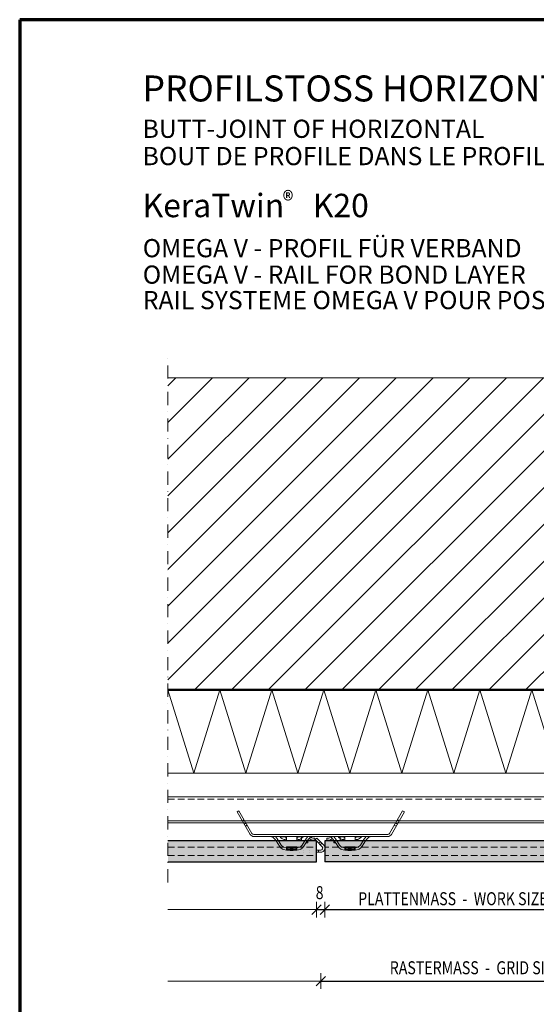
# Model space of a CAD drawing. Units: millimetres. Extents: x 3894 to 4944, y -5441 to -3956.
# Drawn here: x 3894 to 4391, y -4902 to -3956 of the extents above; entities that cross this region are included whole.
import ezdxf

# ---------------------------------------------------------------- set-up
doc = ezdxf.new("R2010")
doc.units = ezdxf.units.MM
doc.header["$PDMODE"] = 65
for name, pattern in [('AUSGEZOGEN', [0]), ('GESTRICHELT', [40, 30, -10]), ('PUNKT', [6.35, 0, -6.35]), ('STRICHPUNKT', [25.4, 12.7, -6.35, 0, -6.35]), ('VERDECKT', [9.525, 6.35, -3.175])]:
    doc.linetypes.add(name, pattern=pattern)
doc.layers.add('TB_133', color=7, linetype='AUSGEZOGEN', lineweight=18)
doc.styles.add('ARIAL', font='ARIAL.TTF')
doc.styles.add('ISOCP3', font='ISOCP3__.TTF')
doc.dimstyles.new('DIMSTYLE_2', dxfattribs={"dimtxt": 12.5, "dimasz": 15, "dimexe": 0, "dimexo": 0.001, "dimgap": 6.25, "dimtad": 2, "dimdec": 1, "dimlfac": 0.1, "dimrnd": 0.01, "dimzin": 4, "dimdsep": 46, "dimtxsty": 'ISOCP3', "dimblk1": 'ALL_ML_STRICH', "dimblk2": 'ALL_ML_STRICH', "dimsah": 1, "dimcen": 0, "dimse1": 1, "dimse2": 1, "dimclrd": 7, "dimclre": 7, "dimclrt": 7, "dimadec": 0, "dimazin": 0, "dimtfac": 1, "dimtdec": 0, "dimtix": 1, "dimtmove": 2, "dimatfit": 3, "dimfxl": 0, "dimtvp": 1.2, "dimtzin": 0, "dimlwd": 0, "dimlwe": 18, "dimarcsym": 0})
doc.dimstyles.new('DIMSTYLE_3', dxfattribs={"dimtxt": 12.5, "dimasz": 15, "dimexe": 0, "dimexo": 0.001, "dimgap": 6.25, "dimtad": 2, "dimdec": 1, "dimlfac": 0.1, "dimrnd": 0.01, "dimzin": 4, "dimdsep": 46, "dimtxsty": 'ISOCP3', "dimblk1": 'ALL_ML_STRICH', "dimblk2": 'ALL_ML_STRICH', "dimsah": 1, "dimcen": 0, "dimse1": 1, "dimse2": 1, "dimclrd": 7, "dimclre": 7, "dimclrt": 7, "dimadec": 0, "dimazin": 0, "dimtfac": 1, "dimtdec": 0, "dimtix": 1, "dimtmove": 2, "dimatfit": 3, "dimfxl": 0, "dimtzin": 0, "dimlwd": 0, "dimlwe": 18, "dimarcsym": 0})
doc.dimstyles.new('DIMSTYLE_5', dxfattribs={"dimtxt": 12.5, "dimasz": 15, "dimexe": 0, "dimexo": 0.001, "dimgap": 6.25, "dimtad": 2, "dimdec": 1, "dimlfac": 0.1, "dimrnd": 0.01, "dimzin": 4, "dimdsep": 46, "dimtxsty": 'ISOCP3', "dimblk1": 'ALL_ML_STRICH', "dimblk2": 'ALL_ML_STRICH', "dimsah": 1, "dimcen": 0, "dimse1": 1, "dimse2": 1, "dimclrd": 7, "dimclre": 7, "dimclrt": 7, "dimadec": 0, "dimazin": 0, "dimtfac": 1, "dimtdec": 0, "dimtix": 1, "dimtmove": 2, "dimatfit": 3, "dimfxl": 0, "dimtzin": 0, "dimlwd": 0, "dimlwe": 18, "dimarcsym": 0})

# ---------------------------------------------------------------- blocks, each defined once
blk = doc.blocks.new('ALL_ML_STRICH')
at = {"color": 0, "linetype": 'ByBlock', "lineweight": -2}
for p, q in [((-1, 0), (0.5, 0)), ((-0.3, -0.3), (0.3, 0.3)), ((0, -0.5), (0, 0.5))]:
    blk.add_line(p, q, dxfattribs=at)
blk = doc.blocks.new('*D3')
at = {"layer": 'DEFPOINTS', "color": 7, "linetype": 'AUSGEZOGEN', "lineweight": 18}
for p in [(4179.42, -4805.93), (4187.42, -4805.74), (4179.42, -4811.3)]:
    blk.add_point(p, dxfattribs=at)
at = {"layer": 'TB_133', "color": 7, "linetype": 'AUSGEZOGEN', "lineweight": -2}
blk.add_line((4179.42, -4811.3), (4187.42, -4811.3), dxfattribs=at)
at = {"layer": 'TB_133', "color": 7, "linetype": 'AUSGEZOGEN', "lineweight": 18, "xscale": 15, "yscale": 15, "zscale": 15, "rotation": 180}
blk.add_blockref('ALL_ML_STRICH', (4179.42, -4811.3), dxfattribs=at)
at = {"layer": 'TB_133', "color": 7, "linetype": 'AUSGEZOGEN', "lineweight": 18, "xscale": 15, "yscale": 15, "zscale": 15}
blk.add_blockref('ALL_ML_STRICH', (4187.42, -4811.3), dxfattribs=at)
blk = doc.blocks.new('*D4')
at = {"layer": 'DEFPOINTS', "color": 7, "linetype": 'AUSGEZOGEN', "lineweight": 18}
for p in [(4629.42, -4765.16), (4187.42, -4805.74), (4187.42, -4811.3)]:
    blk.add_point(p, dxfattribs=at)
at = {"layer": 'TB_133', "color": 7, "linetype": 'AUSGEZOGEN', "lineweight": -2}
blk.add_line((4187.42, -4811.3), (4629.42, -4811.3), dxfattribs=at)
at = {"layer": 'TB_133', "color": 7, "linetype": 'AUSGEZOGEN', "lineweight": 18, "xscale": 15, "yscale": 15, "zscale": 15, "rotation": 180}
blk.add_blockref('ALL_ML_STRICH', (4187.42, -4811.3), dxfattribs=at)
at = {"layer": 'TB_133', "color": 7, "linetype": 'AUSGEZOGEN', "lineweight": 18, "xscale": 15, "yscale": 15, "zscale": 15}
blk.add_blockref('ALL_ML_STRICH', (4629.42, -4811.3), dxfattribs=at)
blk = doc.blocks.new('*D6')
at = {"layer": 'DEFPOINTS', "color": 7, "linetype": 'AUSGEZOGEN', "lineweight": 18}
for p in [(4633.42, -4765.16), (4183.42, -4786.21), (4183.42, -4879.96)]:
    blk.add_point(p, dxfattribs=at)
at = {"layer": 'TB_133', "color": 7, "linetype": 'AUSGEZOGEN', "lineweight": -2}
blk.add_line((4183.42, -4879.96), (4633.42, -4879.96), dxfattribs=at)
at = {"layer": 'TB_133', "color": 7, "linetype": 'AUSGEZOGEN', "lineweight": 18, "xscale": 15, "yscale": 15, "zscale": 15, "rotation": 180}
blk.add_blockref('ALL_ML_STRICH', (4183.42, -4879.96), dxfattribs=at)
at = {"layer": 'TB_133', "color": 7, "linetype": 'AUSGEZOGEN', "lineweight": 18, "xscale": 15, "yscale": 15, "zscale": 15}
blk.add_blockref('ALL_ML_STRICH', (4633.42, -4879.96), dxfattribs=at)

msp = doc.modelspace()

# ---------------------------------------------------------------- hatches: boundary and pattern name
at = {"layer": 'TB_133', "linetype": 'AUSGEZOGEN', "lineweight": 18}
h = msp.add_hatch(dxfattribs=at)
h.set_pattern_fill('SCHRAFFUR_3', scale=5, angle=315, style=0, pattern_type=2)
h.set_pattern_definition([(45, (0, 0), (-35.35534, 35.35534), []), (45, (-17.68, 17.68), (-35.35534, 35.35534), [])])
h.paths.add_polyline_path([(4036.42, -4599.96), (4836.42, -4599.96), (4836.42, -4299.96), (4036.42, -4299.96)], flags=0)
at = {"layer": 'TB_133', "linetype": 'AUSGEZOGEN', "lineweight": 18, "true_color": 0xc7c7c7}
for points in [[(4036.42, -4745.16), (4036.42, -4765.16), (4179.42, -4765.16), (4179.42, -4745.16)], [(4187.42, -4745.16), (4187.42, -4765.16), (4629.42, -4765.16), (4629.42, -4745.16)]]:
    msp.add_hatch(color=9, dxfattribs=at).paths.add_polyline_path(points)

# ---------------------------------------------------------------- linework, layer by layer
at = {"color": 7, "linetype": 'AUSGEZOGEN', "lineweight": 18}
for p, q in [((4134.41, -4740.96), (4137.32, -4741.71)), ((4137.32, -4741.71), (4139.46, -4743.72)), ((4139.85, -4741.1), (4139.66, -4740.96)), ((4141.14, -4742.64), (4139.85, -4741.1)), ((4142.21, -4744.31), (4141.14, -4742.64)), ((4144.41, -4741.44), (4144.58, -4741.26)), ((4144.56, -4741.75), (4144.41, -4741.44)), ((4145.1, -4742.24), (4144.56, -4741.75)), ((4144.58, -4741.26), (4145.01, -4741.16)), ((4145.01, -4741.16), (4145.48, -4741.13)), ((4146.09, -4742.94), (4145.1, -4742.24)), ((4145.48, -4741.13), (4145.77, -4741.12)), ((4145.77, -4741.12), (4145.98, -4741.12)), ((4145.98, -4741.12), (4146.18, -4741.12)), ((4147.13, -4743.52), (4146.09, -4742.94)), ((4146.18, -4741.12), (4146.47, -4741.13)), ((4146.47, -4741.13), (4147.11, -4741.15)), ((4147.11, -4741.15), (4148.18, -4741.25)), ((4147.35, -4741.17), (4147.74, -4741.28)), ((4147.74, -4741.28), (4148.25, -4741.38)), ((4148.18, -4741.25), (4149.19, -4741.46)), ((4148.25, -4741.38), (4148.51, -4741.41)), ((4148.51, -4741.41), (4148.7, -4741.41)), ((4148.7, -4741.41), (4148.91, -4741.41)), ((4148.91, -4741.41), (4148.97, -4741.4)), ((4149.19, -4741.46), (4149.79, -4741.7)), ((4150.16, -4743.26), (4149.68, -4743.67)), ((4149.79, -4741.7), (4150.17, -4741.99)), ((4150.41, -4742.61), (4150.16, -4743.26)), ((4150.17, -4741.99), (4150.41, -4742.61)), ((4160.45, -4742.84), (4160.51, -4742.19)), ((4160.89, -4743.49), (4160.45, -4742.84)), ((4160.51, -4742.19), (4160.98, -4741.74)), ((4160.98, -4741.74), (4161.71, -4741.44)), ((4161.71, -4741.44), (4162.6, -4741.26)), ((4161.85, -4741.4), (4161.98, -4741.41)), ((4161.98, -4741.41), (4162.18, -4741.41)), ((4162.18, -4741.41), (4162.38, -4741.4)), ((4162.38, -4741.4), (4162.67, -4741.37)), ((4162.6, -4741.26), (4163.51, -4741.17)), ((4162.67, -4741.37), (4163.19, -4741.25)), ((4163.19, -4741.25), (4163.47, -4741.17)), ((4163.51, -4741.17), (4163.92, -4741.14)), ((4164.68, -4742.98), (4163.74, -4743.5)), ((4163.92, -4741.14), (4164.43, -4741.12)), ((4164.43, -4741.12), (4164.69, -4741.12)), ((4165.69, -4742.27), (4164.68, -4742.98)), ((4164.69, -4741.12), (4164.89, -4741.12)), ((4164.89, -4741.12), (4165.11, -4741.12)), ((4165.11, -4741.12), (4165.44, -4741.13)), ((4165.44, -4741.13), (4166.13, -4741.22)), ((4166.28, -4741.73), (4165.69, -4742.27)), ((4166.13, -4741.22), (4166.41, -4741.4)), ((4166.41, -4741.4), (4166.28, -4741.73)), ((4168.61, -4744.31), (4169.69, -4742.64)), ((4169.69, -4742.64), (4170.98, -4741.1)), ((4170.98, -4741.1), (4171.17, -4740.96)), ((4173.51, -4741.71), (4171.37, -4743.72)), ((4176.42, -4740.96), (4173.51, -4741.71)), ((4190.42, -4740.96), (4193.33, -4741.71)), ((4193.33, -4741.71), (4195.47, -4743.72)), ((4198.23, -4744.31), (4196.08, -4740.96)), ((4200.43, -4741.44), (4200.6, -4741.26)), ((4200.58, -4741.75), (4200.43, -4741.44)), ((4201.11, -4742.24), (4200.58, -4741.75)), ((4200.6, -4741.26), (4201.02, -4741.16)), ((4201.02, -4741.16), (4201.5, -4741.13)), ((4202.1, -4742.94), (4201.11, -4742.24)), ((4201.5, -4741.13), (4201.79, -4741.12)), ((4201.79, -4741.12), (4201.99, -4741.12)), ((4201.99, -4741.12), (4202.2, -4741.12)), ((4203.14, -4743.52), (4202.1, -4742.94)), ((4202.2, -4741.12), (4202.48, -4741.13)), ((4202.48, -4741.13), (4203.12, -4741.15)), ((4203.12, -4741.15), (4204.19, -4741.25)), ((4203.37, -4741.17), (4203.76, -4741.28)), ((4203.76, -4741.28), (4204.27, -4741.38)), ((4204.19, -4741.25), (4205.2, -4741.46)), ((4204.27, -4741.38), (4204.52, -4741.41)), ((4204.52, -4741.41), (4204.72, -4741.41)), ((4204.72, -4741.41), (4204.92, -4741.41)), ((4204.92, -4741.41), (4204.99, -4741.4)), ((4205.2, -4741.46), (4205.8, -4741.7)), ((4206.17, -4743.26), (4205.7, -4743.67)), ((4205.8, -4741.7), (4206.18, -4741.99)), ((4206.43, -4742.61), (4206.17, -4743.26)), ((4206.18, -4741.99), (4206.43, -4742.61)), ((4216.47, -4742.84), (4216.53, -4742.19)), ((4216.91, -4743.49), (4216.47, -4742.84)), ((4216.53, -4742.19), (4216.99, -4741.74)), ((4216.99, -4741.74), (4217.73, -4741.44)), ((4217.73, -4741.44), (4218.62, -4741.26)), ((4217.87, -4741.4), (4218, -4741.41)), ((4218, -4741.41), (4218.19, -4741.41)), ((4218.19, -4741.41), (4218.39, -4741.4)), ((4218.39, -4741.4), (4218.69, -4741.37)), ((4218.62, -4741.26), (4219.53, -4741.17)), ((4218.69, -4741.37), (4219.21, -4741.25)), ((4219.21, -4741.25), (4219.49, -4741.17)), ((4219.53, -4741.17), (4219.93, -4741.14)), ((4220.7, -4742.98), (4219.75, -4743.5)), ((4219.93, -4741.14), (4220.45, -4741.12)), ((4220.45, -4741.12), (4220.71, -4741.12)), ((4221.71, -4742.27), (4220.7, -4742.98)), ((4220.71, -4741.12), (4220.91, -4741.12)), ((4220.91, -4741.12), (4221.12, -4741.12)), ((4221.12, -4741.12), (4221.46, -4741.13)), ((4221.46, -4741.13), (4222.14, -4741.22)), ((4222.3, -4741.73), (4221.71, -4742.27)), ((4222.14, -4741.22), (4222.42, -4741.4)), ((4222.42, -4741.4), (4222.3, -4741.73)), ((4224.63, -4744.31), (4225.7, -4742.64)), ((4225.7, -4742.64), (4227, -4741.1)), ((4227, -4741.1), (4227.19, -4740.96)), ((4229.53, -4741.71), (4227.39, -4743.72)), ((4232.44, -4740.96), (4229.53, -4741.71)), ((4142.76, -4745.16), (4142.21, -4744.31)), ((4148.09, -4743.86), (4147.13, -4743.52)), ((4148.38, -4743.91), (4148.09, -4743.86)), ((4148.54, -4743.92), (4148.38, -4743.91)), ((4148.68, -4743.92), (4148.54, -4743.92)), ((4148.84, -4743.92), (4148.68, -4743.92)), ((4149.13, -4743.88), (4148.84, -4743.92)), ((4149.68, -4743.67), (4149.13, -4743.88)), ((4161.53, -4743.83), (4160.89, -4743.49)), ((4161.92, -4743.91), (4161.53, -4743.83)), ((4162.11, -4743.92), (4161.92, -4743.91)), ((4162.24, -4743.92), (4162.11, -4743.92)), ((4162.39, -4743.91), (4162.24, -4743.92)), ((4162.62, -4743.88), (4162.39, -4743.91)), ((4162.89, -4743.82), (4162.62, -4743.88)), ((4163.74, -4743.5), (4162.89, -4743.82)), ((4168.06, -4745.16), (4168.61, -4744.31)), ((4198.78, -4745.16), (4198.23, -4744.31)), ((4204.11, -4743.86), (4203.14, -4743.52)), ((4204.39, -4743.91), (4204.11, -4743.86)), ((4204.56, -4743.92), (4204.39, -4743.91)), ((4204.69, -4743.92), (4204.56, -4743.92)), ((4204.86, -4743.92), (4204.69, -4743.92)), ((4205.15, -4743.88), (4204.86, -4743.92)), ((4205.7, -4743.67), (4205.15, -4743.88)), ((4217.54, -4743.83), (4216.91, -4743.49)), ((4217.94, -4743.91), (4217.54, -4743.83)), ((4218.12, -4743.92), (4217.94, -4743.91)), ((4218.26, -4743.92), (4218.12, -4743.92)), ((4218.41, -4743.91), (4218.26, -4743.92)), ((4218.63, -4743.88), (4218.41, -4743.91)), ((4218.91, -4743.82), (4218.63, -4743.88)), ((4219.75, -4743.5), (4218.91, -4743.82)), ((4224.08, -4745.16), (4224.63, -4744.31))]:
    msp.add_line(p, q, dxfattribs=at)
at = {"color": 52, "linetype": 'AUSGEZOGEN', "lineweight": 13}
for p, q in [((4140.38, -4745.16), (4140.4, -4745.18)), ((4140.4, -4745.18), (4142.04, -4747.74)), ((4142.04, -4747.74), (4143.68, -4750.29)), ((4143.35, -4746.07), (4142.76, -4745.16)), ((4145.36, -4749.21), (4143.35, -4746.07)), ((4143.68, -4750.29), (4144.97, -4751.83)), ((4144.97, -4751.83), (4146.6, -4753)), ((4150.48, -4751.61), (4150.41, -4751.29)), ((4150.66, -4751.97), (4150.48, -4751.61)), ((4151.41, -4753.16), (4150.66, -4751.97)), ((4160.17, -4751.97), (4159.41, -4753.16)), ((4160.34, -4751.61), (4160.17, -4751.97)), ((4160.41, -4751.29), (4160.34, -4751.61)), ((4165.86, -4751.83), (4164.23, -4753)), ((4165.46, -4749.21), (4167.48, -4746.07)), ((4167.15, -4750.29), (4165.86, -4751.83)), ((4168.78, -4747.74), (4167.15, -4750.29)), ((4167.48, -4746.07), (4168.06, -4745.16)), ((4170.43, -4745.18), (4168.78, -4747.74)), ((4170.44, -4745.16), (4170.43, -4745.18)), ((4196.4, -4745.16), (4196.42, -4745.18)), ((4196.42, -4745.18), (4198.06, -4747.74)), ((4198.06, -4747.74), (4199.7, -4750.29)), ((4199.36, -4746.07), (4198.78, -4745.16)), ((4201.38, -4749.21), (4199.36, -4746.07)), ((4199.7, -4750.29), (4200.99, -4751.83)), ((4200.99, -4751.83), (4202.62, -4753)), ((4206.5, -4751.61), (4206.43, -4751.29)), ((4206.67, -4751.96), (4206.5, -4751.61)), ((4206.68, -4751.97), (4206.67, -4751.96)), ((4207.43, -4753.16), (4206.68, -4751.97)), ((4216.18, -4751.97), (4215.43, -4753.16)), ((4216.19, -4751.96), (4216.18, -4751.97)), ((4216.36, -4751.61), (4216.19, -4751.96)), ((4216.43, -4751.29), (4216.36, -4751.61)), ((4221.87, -4751.83), (4220.24, -4753)), ((4221.48, -4749.21), (4223.5, -4746.07)), ((4223.16, -4750.29), (4221.87, -4751.83)), ((4224.8, -4747.74), (4223.16, -4750.29)), ((4223.5, -4746.07), (4224.08, -4745.16)), ((4226.44, -4745.18), (4224.8, -4747.74)), ((4226.46, -4745.16), (4226.44, -4745.18)), ((4146.6, -4753), (4147.41, -4753.38)), ((4164.23, -4753), (4163.42, -4753.38)), ((4202.62, -4753), (4203.43, -4753.38)), ((4220.24, -4753), (4219.43, -4753.38))]:
    msp.add_line(p, q, dxfattribs=at)
at = {"layer": 'TB_133', "color": 240, "linetype": 'AUSGEZOGEN', "lineweight": 70}
for p, q in [((4943.84, -3955.52), (3893.85, -3955.52)), ((3893.85, -3955.52), (3893.85, -5440.51))]:
    msp.add_line(p, q, dxfattribs=at)
at = {"layer": 'TB_133', "color": 7, "linetype": 'STRICHPUNKT', "lineweight": 18}
msp.add_line((4036.42, -4785.16), (4036.42, -4279.96), dxfattribs=at)
at = {"layer": 'TB_133', "color": 7, "linetype": 'AUSGEZOGEN', "lineweight": 18}
for p, q in [((4036.42, -4299.96), (4836.42, -4299.96)), ((4036.42, -4702.96), (4401.42, -4702.96)), ((4288.42, -4702.96), (4617.92, -4702.96)), ((4595.41, -4702.96), (4290.41, -4702.96)), ((4103.01, -4717.3), (4104.74, -4716.3)), ((4115.52, -4738.96), (4103.01, -4717.3)), ((4117.25, -4737.96), (4104.74, -4716.3)), ((4249.59, -4737.96), (4262.1, -4716.3)), ((4251.32, -4738.96), (4263.83, -4717.3)), ((4263.83, -4717.3), (4262.1, -4716.3)), ((4036.42, -4725.96), (4108.01, -4725.96)), ((4036.42, -4727.96), (4109.16, -4727.96)), ((4108.01, -4725.96), (4109.74, -4724.96)), ((4109.76, -4728.99), (4111.49, -4727.99)), ((4110.32, -4725.96), (4256.52, -4725.96)), ((4111.01, -4731.16), (4112.74, -4730.16)), ((4111.47, -4727.96), (4255.37, -4727.96)), ((4157.68, -4727.96), (4459.16, -4727.96)), ((4158.83, -4725.96), (4458.01, -4725.96)), ((4255.83, -4731.16), (4254.1, -4730.16)), ((4257.08, -4728.99), (4255.35, -4727.99)), ((4258.83, -4725.96), (4257.1, -4724.96)), ((4117.25, -4737.96), (4117.25, -4737.96)), ((4117.25, -4737.96), (4117.25, -4737.96)), ((4118.89, -4740.96), (4170.92, -4740.96)), ((4247.79, -4738.96), (4119.05, -4738.96)), ((4147.41, -4740.96), (4153.41, -4740.96)), ((4150.42, -4741.04), (4150.42, -4745.36)), ((4153.41, -4740.96), (4158.41, -4740.96)), ((4158.41, -4740.96), (4164.42, -4740.96)), ((4160.42, -4745.36), (4160.42, -4741.04)), ((4164.42, -4740.96), (4202.43, -4740.96)), ((4164.92, -4740.96), (4164.92, -4745.36)), ((4177.67, -4742.46), (4175.69, -4742.46)), ((4177.67, -4744.46), (4177.67, -4742.46)), ((4179.49, -4742.43), (4178.06, -4743.83)), ((4186.21, -4749.39), (4179.49, -4742.43)), ((4189.17, -4742.46), (4189.17, -4744.46)), ((4191.15, -4742.46), (4189.17, -4742.46)), ((4195.92, -4740.96), (4247.95, -4740.96)), ((4201.92, -4740.96), (4201.92, -4745.36)), ((4202.43, -4740.96), (4208.43, -4740.96)), ((4206.42, -4745.36), (4206.42, -4741.04)), ((4208.43, -4740.96), (4213.43, -4740.96)), ((4213.43, -4740.96), (4219.43, -4740.96)), ((4216.42, -4741.04), (4216.42, -4745.36)), ((4249.59, -4737.96), (4249.59, -4737.96)), ((4249.59, -4737.96), (4249.59, -4737.96)), ((4139.46, -4743.72), (4140.38, -4745.16)), ((4171.37, -4743.72), (4170.44, -4745.16)), ((4170.92, -4745.16), (4170.92, -4744.57)), ((4170.92, -4745.35), (4170.92, -4745.16)), ((4175.69, -4744.46), (4177.67, -4744.46)), ((4179.42, -4745.24), (4178.06, -4743.83)), ((4184.77, -4750.77), (4179.42, -4745.24)), ((4182.99, -4745.99), (4181.56, -4747.39)), ((4184.39, -4747.42), (4182.96, -4748.82)), ((4189.17, -4744.46), (4191.15, -4744.46)), ((4195.47, -4743.72), (4196.4, -4745.16)), ((4195.93, -4744.57), (4195.93, -4744.42)), ((4195.93, -4744.57), (4195.93, -4745.16)), ((4195.93, -4745.16), (4195.93, -4745.35)), ((4227.39, -4743.72), (4226.46, -4745.16)), ((4183.33, -4754.16), (4179.42, -4754.16)), ((4183.33, -4756.16), (4179.42, -4756.16)), ((4181.22, -4756.16), (4181.22, -4754.16)), ((4036.42, -4811.21), (4182.42, -4811.21)), ((4036.42, -4879.96), (4186.42, -4879.96))]:
    msp.add_line(p, q, dxfattribs=at)
at = {"layer": 'TB_133', "color": 7, "linetype": 'AUSGEZOGEN', "lineweight": 13}
for p, q in [((4036.42, -4599.96), (4061.42, -4679.96)), ((4061.42, -4679.96), (4086.42, -4599.96)), ((4086.42, -4599.96), (4111.42, -4679.96)), ((4111.42, -4679.96), (4136.42, -4599.96)), ((4136.42, -4599.96), (4161.42, -4679.96)), ((4161.42, -4679.96), (4186.42, -4599.96)), ((4186.42, -4599.96), (4211.42, -4679.96)), ((4211.42, -4679.96), (4236.42, -4599.96)), ((4236.42, -4599.96), (4261.42, -4679.96)), ((4261.42, -4679.96), (4286.42, -4599.96)), ((4286.42, -4599.96), (4311.42, -4679.96)), ((4311.42, -4679.96), (4336.42, -4599.96)), ((4336.42, -4599.96), (4361.42, -4679.96)), ((4361.42, -4679.96), (4386.42, -4599.96)), ((4386.42, -4599.96), (4411.42, -4679.96)), ((4036.42, -4679.96), (4430.42, -4679.96)), ((4147.41, -4751.16), (4145.36, -4749.21)), ((4147.5, -4751.21), (4147.41, -4751.16)), ((4150.41, -4751.96), (4147.5, -4751.21)), ((4150.41, -4750.91), (4150.41, -4751.96)), ((4160.41, -4750.91), (4150.41, -4750.91)), ((4150.41, -4753.96), (4150.41, -4751.96)), ((4150.41, -4751.96), (4155.41, -4751.96)), ((4155.02, -4752.46), (4155.81, -4752.46)), ((4155.41, -4751.96), (4160.41, -4751.96)), ((4160.41, -4751.96), (4160.41, -4750.91)), ((4160.41, -4751.96), (4163.32, -4751.21)), ((4160.41, -4751.96), (4160.41, -4753.96)), ((4163.32, -4751.21), (4163.42, -4751.16)), ((4163.42, -4751.16), (4165.46, -4749.21)), ((4169.26, -4747), (4170.92, -4747)), ((4170.92, -4745.35), (4170.92, -4747)), ((4195.93, -4747), (4195.93, -4745.35)), ((4195.93, -4747), (4197.59, -4747)), ((4203.43, -4751.16), (4201.38, -4749.21)), ((4203.52, -4751.21), (4203.43, -4751.16)), ((4206.43, -4751.96), (4203.52, -4751.21)), ((4206.43, -4750.91), (4206.43, -4751.96)), ((4216.43, -4750.91), (4206.43, -4750.91)), ((4206.43, -4753.96), (4206.43, -4751.96)), ((4206.43, -4751.96), (4211.43, -4751.96)), ((4211.03, -4752.46), (4211.83, -4752.46)), ((4211.43, -4751.96), (4216.43, -4751.96)), ((4216.43, -4751.96), (4216.43, -4750.91)), ((4219.34, -4751.21), (4216.43, -4751.96)), ((4216.43, -4751.96), (4216.43, -4753.96)), ((4219.34, -4751.21), (4219.43, -4751.16)), ((4219.43, -4751.16), (4221.48, -4749.21)), ((4147.41, -4753.38), (4150.41, -4753.96)), ((4150.41, -4753.96), (4147.41, -4753.38)), ((4160.41, -4753.16), (4150.41, -4753.16)), ((4155.41, -4753.96), (4150.41, -4753.96)), ((4156.44, -4754.46), (4154.39, -4754.46)), ((4160.41, -4753.96), (4155.41, -4753.96)), ((4163.42, -4753.38), (4160.41, -4753.96)), ((4163.42, -4753.38), (4160.41, -4753.96)), ((4206.43, -4753.96), (4203.43, -4753.38)), ((4203.43, -4753.38), (4206.43, -4753.96)), ((4216.43, -4753.16), (4206.43, -4753.16)), ((4211.43, -4753.96), (4206.43, -4753.96)), ((4212.46, -4754.46), (4210.4, -4754.46)), ((4216.43, -4753.96), (4211.43, -4753.96)), ((4219.43, -4753.38), (4216.43, -4753.96)), ((4219.43, -4753.38), (4216.43, -4753.96))]:
    msp.add_line(p, q, dxfattribs=at)
at = {"layer": 'TB_133', "color": 7, "linetype": 'AUSGEZOGEN', "lineweight": 50}
msp.add_line((4036.42, -4599.96), (4836.42, -4599.96), dxfattribs=at)
at = {"layer": 'TB_133', "color": 7, "linetype": 'VERDECKT', "lineweight": 18}
msp.add_line((4036.42, -4704.96), (4630.92, -4704.96), dxfattribs=at)
at = {"layer": 'TB_133', "color": 7, "linetype": 'VERDECKT', "lineweight": 13}
for p, q in [((4110.32, -4725.96), (4108.01, -4725.96)), ((4109.16, -4727.96), (4111.49, -4727.96)), ((4257.68, -4727.96), (4255.35, -4727.96)), ((4256.52, -4725.96), (4258.83, -4725.96)), ((4036.42, -4751.17), (4179.42, -4751.17)), ((4629.42, -4751.17), (4187.42, -4751.17)), ((4036.42, -4759.16), (4179.42, -4759.16)), ((4629.42, -4759.16), (4187.42, -4759.16))]:
    msp.add_line(p, q, dxfattribs=at)
at = {"layer": 'TB_133', "color": 7, "linetype": 'AUSGEZOGEN', "lineweight": 25}
for p, q in [((4179.42, -4745.16), (4036.42, -4745.16)), ((4170.92, -4744.57), (4170.92, -4744.42)), ((4179.42, -4765.16), (4179.42, -4745.16)), ((4179.42, -4765.16), (4179.42, -4745.16)), ((4187.42, -4745.16), (4187.42, -4765.16)), ((4629.42, -4745.16), (4187.42, -4745.16)), ((4036.42, -4765.16), (4179.42, -4765.16)), ((4629.42, -4765.16), (4187.42, -4765.16))]:
    msp.add_line(p, q, dxfattribs=at)
at = {"layer": 'TB_133', "color": 7, "linetype": 'GESTRICHELT', "lineweight": 13}
msp.add_line((4163.32, -4751.21), (4160.41, -4751.96), dxfattribs=at)
at = {"layer": 'TB_133', "color": 7, "linetype": 'PUNKT', "lineweight": 13}
for p, q in [((4163.22, -4756.16), (4163.22, -4754.16)), ((4179.42, -4754.16), (4163.22, -4754.16)), ((4179.42, -4756.16), (4163.22, -4756.16))]:
    msp.add_line(p, q, dxfattribs=at)
at = {"layer": 'TB_133', "color": 7, "linetype": 'AUSGEZOGEN', "lineweight": 18, "true_color": 0xfafafa}
for centre, radius, start, end in [((4118.98, -4736.96), 4, 210, 270), ((4118.98, -4736.96), 2, 210, 271.93165), ((4247.86, -4736.96), 2, 268.06835, 330), ((4247.86, -4736.96), 4, 270, 330)]:
    msp.add_arc(centre, radius, start, end, dxfattribs=at)
at = {"layer": 'TB_133', "color": 7, "linetype": 'AUSGEZOGEN', "lineweight": 13}
for centre, radius, start, end in [((4170.92, -4742.46), 1.5, 81.30777, 90), ((4153.85, -4752.76), 0.8, 43.43254, 90), ((4155.02, -4751.66), 0.8, 223.43254, 270), ((4155.81, -4751.66), 0.8, 270, 316.56746), ((4156.97, -4752.76), 0.8, 90, 136.56746), ((4209.87, -4752.76), 0.8, 43.43254, 90), ((4211.03, -4751.66), 0.8, 223.43254, 270), ((4211.83, -4751.66), 0.8, 270, 316.56746), ((4212.99, -4752.76), 0.8, 90, 136.56746), ((4154.39, -4753.26), 1.2, 215.68533, 270), ((4156.44, -4753.26), 1.2, 270, 324.31467), ((4210.4, -4753.26), 1.2, 215.68533, 270), ((4212.46, -4753.26), 1.2, 270, 324.31467)]:
    msp.add_arc(centre, radius, start, end, dxfattribs=at)
at = {"layer": 'TB_133', "color": 7, "linetype": 'AUSGEZOGEN', "lineweight": 18}
for centre, radius, start, end in [((4175.69, -4740.96), 3.5, 207.49473, 270), ((4175.69, -4740.96), 1.5, 201.44393, 270), ((4191.15, -4740.96), 1.5, 270, 338.55607), ((4191.15, -4740.96), 3.5, 270, 332.50527), ((4183.33, -4752.16), 4, 270, 44), ((4183.33, -4752.16), 2, 270, 44)]:
    msp.add_arc(centre, radius, start, end, dxfattribs=at)

# ---------------------------------------------------------------- texts
at = {"layer": 'TB_133', "color": 7, "linetype": 'AUSGEZOGEN', "lineweight": 18, "attachment_point": 7, "style": 'ARIAL'}
for s, insert, char_height, width in [('\\W1.00;PROFILSTOSS\\~HORIZONTAL', (4012.01, -4034.16), 25, 492.0894), ('\\W1.00;BUTT-JOINT\\~OF\\~HORIZONTAL', (4012.01, -4069.17), 17.5, 356.4152), ('\\W1.00;BOUT\\~DE\\~PROFILE\\~DANS\\~LE\\~PROFILE\\~CHAPE\\~HORIZONTAL', (4012.01, -4095.42), 17.5, 707.8893), ('\\W1.00;KeraTwin\\~\\~\\~\\~K20\\~', (4012.01, -4145.42), 22.5, 244.1435), ('{\\fArial|i0|b0;\\H17.500000;\\W0.911111;\\C7;®}\\P', (4146.73, -4138.06), 10, 24.2544), ('\\W1.00;OMEGA\\~V\\~-\\~PROFIL\\~FÜR\\~VERBAND', (4012.18, -4183.95), 17.5, 415.3433), ('\\W1.00;OMEGA\\~V\\~-\\~RAIL\\~FOR\\~BOND\\~LAYER', (4012.18, -4209.39), 17.5, 422.0493), ('\\W1.00;RAIL\\~SYSTEME\\~OMEGA\\~V\\~POUR\\~POSE\\~À\\~JOINTS\\~DÉCALÉS', (4012.18, -4233.88), 17.5, 697.9671), ('\\W0.79;8', (4178.56, -4801.2), 12.5, 12.7849), ('\\W0.80;PLATTENMASS\\~\\~-\\~\\~WORK\\~SIZE\\~\\~-\\~\\~COTE\\~DE\\~FABRICATION', (4219.34, -4807.02), 12.5, 386), ('\\W0.80;RASTERMASS\\~\\~-\\~\\~GRID\\~SIZE\\~\\~-\\~\\~FORMAT\\~DE\\~TRAME', (4249.72, -4873.4), 12.5, 346.501)]:
    msp.add_mtext(s, dxfattribs=dict(at, insert=insert, char_height=char_height, width=width))

# ---------------------------------------------------------------- dimensions: what is measured, and where the dimension line sits
at = {"layer": 'TB_133', "color": 7, "linetype": 'AUSGEZOGEN', "lineweight": 18}
for base, p1, p2, dimstyle, picture, middle in [((4633.42, -4879.96), (4183.42, -4786.21), (4633.42, -4765.16), 'DIMSTYLE_5', '*D6', (4408.42, -4873.71)), ((4629.42, -4811.3), (4187.42, -4805.74), (4629.42, -4765.16), 'DIMSTYLE_3', '*D4', (4408.42, -4805.05)), ((4187.42, -4811.3), (4179.42, -4805.93), (4187.42, -4805.74), 'DIMSTYLE_2', '*D3', (4183.42, -4790.05))]:
    dim = msp.add_linear_dim(base=base, p1=p1, p2=p2, dimstyle=dimstyle, override={"dimpost": '<>', "dimclrd": 7, "dimclre": 7, "dimclrt": 7, "dimlwd": 0, "dimlwe": 18}, dxfattribs=at)
    dim.commit()
    dim.dimension.update_dxf_attribs({"geometry": picture, "text_midpoint": middle, "dimtype": 160})

doc.saveas('drawing.dxf')
